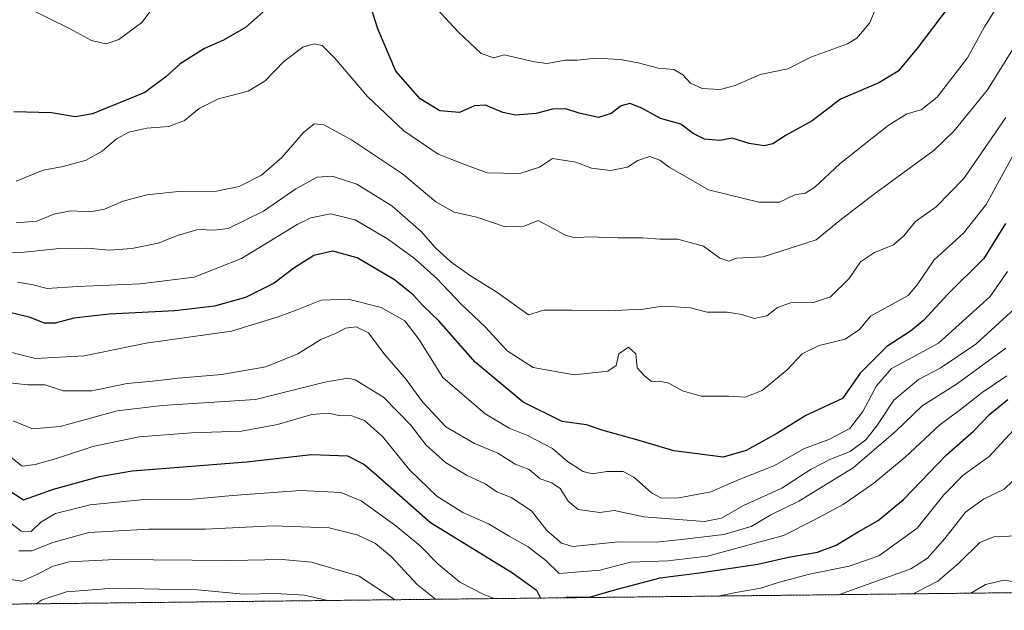
# Model space of a CAD drawing. Units: metres. Extents: x 576531 to 579973, y 4747365 to 4749717.
# Drawn here: x 576712 to 576968, y 4747365 to 4747519 of the extents above; entities that cross this region are included whole.
import ezdxf

# ---------------------------------------------------------------- set-up
doc = ezdxf.new("R2010")
doc.units = ezdxf.units.M
doc.header["$MEASUREMENT"] = 0
doc.linetypes.add('TRAZOS', pattern=[0.75, 0.5, -0.25])
for name, color, linetype, lineweight in [('Arbolado forestal', 92, 'TRAZOS', 0), ('Arbolado forestal CxS', 92, 'Continuous', 0), ('Comarca CxS', 133, 'Continuous', 0), ('Comunidad Autónoma CxS', 142, 'Continuous', 0), ('Curva de nivel maestra', 36, 'Continuous', 30), ('Curva de nivel normal', 36, 'Continuous', 0), ('Entidad de ámbito territorial CxS', 92, 'Continuous', 0), ('Espacio natural protegido CxS', 2, 'Continuous', 0), ('Municipio CxS', 142, 'Continuous', 0), ('Provincia CxS', 1, 'Continuous', 0)]:
    doc.layers.add(name, color=color, linetype=linetype, lineweight=lineweight)

# ---------------------------------------------------------------- blocks, each defined once
blk = doc.blocks.new('*U159')
at = {"layer": 'Espacio natural protegido CxS', "color": 2, "linetype": 'Continuous', "lineweight": 0}
blk.add_polyline3d([(578329.11, 4747385.08, 615.2), (576568.23, 4747365.06, 811.56), (576556.8, 4748390.34, 561.13)], dxfattribs=at)
blk = doc.blocks.new('*U160')
at = {"layer": 'Espacio natural protegido CxS', "color": 2, "linetype": 'Continuous', "lineweight": 0}
blk.add_polyline3d([(578329.11, 4747385.08, 615.2), (576568.23, 4747365.06, 811.56), (576556.8, 4748390.34, 561.13)], dxfattribs=at)
blk = doc.blocks.new('*U169')
at = {"layer": 'Curva de nivel normal', "color": 36, "linetype": 'Continuous', "lineweight": 0}
for points in [[(576959.42, 4747369.51, 770), (576963.19, 4747371.77, 770), (576968.04, 4747372.89, 770), (576973.63, 4747372.04, 770), (576976.98, 4747372.32, 770), (576979.96, 4747374.33, 770), (576983.47, 4747379.35, 770), (576985.9, 4747383.75, 770), (576987.8, 4747385.27, 770), (576989.31, 4747385.28, 770), (576997.16, 4747383.3, 770), (577015.84, 4747384.34, 770), (577021.32, 4747384.79, 770), (577026.36, 4747384.16, 770), (577031.27, 4747382.28, 770), (577040.47, 4747381.33, 770), (577053.69, 4747379.16, 770), (577072.75, 4747373.25, 770), (577078.98, 4747370.87, 770)], [(576715.89, 4747366.74, 770), (576717.45, 4747367.8, 770), (576723.82, 4747369.89, 770), (576736.06, 4747370.81, 770), (576747.93, 4747370.52, 770), (576757.98, 4747370.4, 770), (576769.91, 4747369.25, 770), (576778.34, 4747369.41, 770), (576785.76, 4747368.96, 770), (576791.86, 4747367.6, 770)]]:
    blk.add_polyline3d(points, dxfattribs=at)
blk = doc.blocks.new('*U170')
at = {"layer": 'Curva de nivel normal', "color": 36, "linetype": 'Continuous', "lineweight": 0}
for points in [[(576706.5, 4747389.88, 755), (576712.02, 4747385.67, 755), (576714.6, 4747385.53, 755), (576717.11, 4747387.97, 755), (576720.95, 4747390.24, 755), (576730, 4747392.52, 755), (576744.07, 4747393.9, 755), (576756.73, 4747393.94, 755), (576767.08, 4747394.94, 755), (576784.78, 4747396.23, 755), (576795.27, 4747395.71, 755), (576800.56, 4747393.57, 755), (576809.64, 4747387.07, 755), (576815.94, 4747381.86, 755), (576820.65, 4747377.08, 755), (576826.27, 4747372.36, 755), (576832.69, 4747369.09, 755), (576835.26, 4747368.1, 755)], [(576893.53, 4747368.76, 755), (576898.18, 4747369.7, 755), (576904.69, 4747370.81, 755), (576909.2, 4747372.31, 755), (576917.36, 4747374.48, 755), (576927.72, 4747376.51, 755), (576935.44, 4747379.22, 755), (576945.43, 4747386.44, 755), (576952.36, 4747395.14, 755), (576957.42, 4747400.22, 755), (576964.12, 4747405.1, 755), (576970.5, 4747411.94, 755)]]:
    blk.add_polyline3d(points, dxfattribs=at)
blk = doc.blocks.new('*U186')
at = {"layer": 'Curva de nivel normal', "color": 36, "linetype": 'Continuous', "lineweight": 0}
for points in [[(576711.4, 4747380.57, 760), (576714.77, 4747380.51, 760), (576720.3, 4747382.71, 760), (576729.65, 4747385.28, 760), (576745.3, 4747386.13, 760), (576759.96, 4747386.15, 760), (576777.64, 4747387.04, 760), (576792.28, 4747386.5, 760), (576799.57, 4747384.66, 760), (576804.31, 4747382.4, 760), (576808.51, 4747378.94, 760), (576815.15, 4747371.75, 760), (576819.96, 4747367.92, 760)], [(576924.91, 4747369.12, 760), (576943.75, 4747375.84, 760), (576948.1, 4747378.66, 760), (576952.61, 4747383.71, 760), (576958.02, 4747390.59, 760), (576962.66, 4747394.01, 760), (576968.02, 4747396.53, 760), (576972.37, 4747400.71, 760)]]:
    blk.add_polyline3d(points, dxfattribs=at)
blk = doc.blocks.new('*U189')
at = {"layer": 'Curva de nivel normal', "color": 36, "linetype": 'Continuous', "lineweight": 0}
for points in [[(576709.28, 4747373.09, 765), (576712.17, 4747372.64, 765), (576716.12, 4747374.33, 765), (576720.32, 4747376.5, 765), (576724.48, 4747377.65, 765), (576736.47, 4747378.23, 765), (576766.51, 4747378, 765), (576779.96, 4747378.28, 765), (576787.62, 4747377.57, 765), (576800.03, 4747373.97, 765), (576808.98, 4747368.05, 765), (576809.25, 4747367.8, 765)], [(576944.35, 4747369.34, 765), (576945.23, 4747369.75, 765), (576950.76, 4747372.65, 765), (576956.37, 4747377.4, 765), (576961.7, 4747382.73, 765), (576965.37, 4747384.21, 765), (576971.37, 4747384.39, 765)]]:
    blk.add_polyline3d(points, dxfattribs=at)
blk = doc.blocks.new('*U194')
at = {"layer": 'Curva de nivel maestra', "color": 36, "linetype": 'Continuous', "lineweight": 30}
for points in [[(576708.36, 4747396.53, 750), (576712.66, 4747393.82, 750), (576720.44, 4747396.53, 750), (576732.39, 4747399.87, 750), (576740.92, 4747401.3, 750), (576770.72, 4747403.7, 750), (576787.65, 4747405.63, 750), (576797.03, 4747405.23, 750), (576801.31, 4747403.11, 750), (576803.94, 4747400.78, 750), (576818.62, 4747387.88, 750), (576840.03, 4747374.77, 750), (576846.26, 4747370.26, 750), (576847.31, 4747368.23, 750)], [(576853.17, 4747368.3, 750), (576854.38, 4747368.57, 750), (576860.05, 4747368.44, 750), (576866.31, 4747370.28, 750), (576878.45, 4747373.47, 750), (576888.73, 4747374.77, 750), (576903.86, 4747377.06, 750), (576911.9, 4747378.87, 750), (576919.44, 4747380.22, 750), (576924.26, 4747381.99, 750), (576930.06, 4747385.51, 750), (576935.25, 4747388.4, 750), (576941.84, 4747393.88, 750), (576953.04, 4747405.49, 750), (576960.04, 4747411.62, 750), (576964.37, 4747416.06, 750), (576969.01, 4747419.87, 750)]]:
    blk.add_polyline3d(points, dxfattribs=at)

msp = doc.modelspace()

# ---------------------------------------------------------------- linework, layer by layer
at = {"layer": 'Arbolado forestal', "color": 92, "linetype": 'TRAZOS', "lineweight": 0}
msp.add_polyline3d([(577713.78, 4747378.09, 692.64), (577694.21, 4747377.87, 692.3), (577308.13, 4747373.47, 707.9), (577306.23, 4747373.45, 707.77), (577304.33, 4747373.43, 707.75), (577143.81, 4747371.61, 745.12), (576996.12, 4747369.93, 774.92), (576568.23, 4747365.06, 811.56), (576566.13, 4747553.62, 713.3), (576565.06, 4747649.46, 674.47)], dxfattribs=at)
at = {"layer": 'Arbolado forestal CxS', "color": 92, "linetype": 'Continuous', "lineweight": 0}
msp.add_polyline3d([(577713.78, 4747378.09, 692.64), (576568.23, 4747365.06, 811.56)], dxfattribs=at)
at = {"layer": 'Comarca CxS', "color": 133, "linetype": 'Continuous', "lineweight": 0}
msp.add_polyline3d([(579971.36, 4747403.76, 618.22), (576568.23, 4747365.06, 811.56), (576542.43, 4749678.5, 512.69), (579944.38, 4749717.2, 681.43), (579971.36, 4747403.76, 618.22)], close=True, dxfattribs=at)
msp.add_polyline3d([(579971.36, 4747403.76, 618.22), (576568.23, 4747365.06, 811.56), (576542.43, 4749678.5, 512.69), (579944.38, 4749717.2, 681.43), (579971.36, 4747403.76, 618.22)], close=True, dxfattribs=at)
at = {"layer": 'Comunidad Autónoma CxS', "color": 142, "linetype": 'Continuous', "lineweight": 0}
msp.add_polyline3d([(579971.36, 4747403.76, 618.22), (576568.23, 4747365.06, 811.56), (576559.62, 4748137.5, 603.54), (576542.43, 4749678.5, 512.69), (577975.59, 4749694.8, 502.21), (578665.8, 4749702.66, 537.25), (578800.1, 4749704.18, 539.7), (579944.38, 4749717.2, 681.43), (579971.36, 4747403.76, 618.22)], close=True, dxfattribs=at)
msp.add_polyline3d([(579971.36, 4747403.76, 618.22), (576568.23, 4747365.06, 811.56), (576559.62, 4748137.5, 603.54), (576542.43, 4749678.5, 512.69), (577975.59, 4749694.8, 502.21), (578665.8, 4749702.66, 537.25), (578800.1, 4749704.18, 539.7), (579944.38, 4749717.2, 681.43), (579971.36, 4747403.76, 618.22)], close=True, dxfattribs=at)
at = {"layer": 'Curva de nivel maestra', "color": 36, "linetype": 'Continuous', "lineweight": 30}
for points in [[(576776.53, 4747522.04, 700), (576770.43, 4747516.72, 700), (576764.73, 4747513.38, 700), (576759.73, 4747511.24, 700), (576753.4, 4747507.19, 700), (576749.73, 4747503.81, 700), (576744.26, 4747499.77, 700), (576730.62, 4747494.19, 700), (576726.08, 4747493.45, 700), (576719.91, 4747494.47, 700), (576710.11, 4747494.75, 700)], [(576953.49, 4747521.89, 700), (576945.3, 4747511.16, 700), (576940.44, 4747505.34, 700), (576935.4, 4747502.33, 700), (576925.46, 4747498.07, 700), (576918.04, 4747492.43, 700), (576911.26, 4747488.66, 700), (576907.81, 4747486.46, 700), (576905.54, 4747485.87, 700), (576901.63, 4747486.47, 700), (576897.22, 4747487.88, 700), (576894, 4747487.28, 700), (576890.04, 4747487.6, 700), (576887.05, 4747489.11, 700), (576883.82, 4747491.52, 700), (576878.53, 4747492.98, 700), (576873.66, 4747495.7, 700), (576870.53, 4747496.92, 700), (576868.28, 4747496.31, 700), (576865.73, 4747494.33, 700), (576862.41, 4747493.28, 700), (576857.32, 4747494.42, 700), (576853.89, 4747495.56, 700), (576850.38, 4747495.41, 700), (576846.18, 4747494.32, 700), (576840.8, 4747493.89, 700), (576837.44, 4747494.56, 700), (576833, 4747496.49, 700), (576830.06, 4747496.29, 700), (576826.15, 4747494.55, 700), (576821.1, 4747495.04, 700), (576815.97, 4747498.09, 700), (576809.62, 4747505.32, 700), (576804.91, 4747516.34, 700), (576802.97, 4747522.36, 700)], [(576968.44, 4747465.72, 725), (576962.8, 4747456.6, 725), (576953.37, 4747447.32, 725), (576947.04, 4747440.44, 725), (576943.7, 4747437.65, 725), (576937.54, 4747433.73, 725), (576930.58, 4747426.74, 725), (576925.93, 4747420.15, 725), (576916.37, 4747415.71, 725), (576908.89, 4747411.07, 725), (576900.84, 4747406.66, 725), (576894.83, 4747404.86, 725), (576882.05, 4747406.57, 725), (576872.38, 4747409.4, 725), (576863.63, 4747411.86, 725), (576859.25, 4747413.32, 725), (576852.92, 4747414.18, 725), (576842.8, 4747419.22, 725), (576830.27, 4747429.65, 725), (576820.8, 4747440.38, 725), (576816.68, 4747444.38, 725), (576814.12, 4747447.17, 725), (576809.22, 4747451.07, 725), (576799.55, 4747456.74, 725), (576793.2, 4747458.5, 725), (576788.24, 4747457.38, 725), (576783.01, 4747454.09, 725), (576777.91, 4747450.13, 725), (576770.43, 4747446.43, 725), (576762.4, 4747444.22, 725), (576752.07, 4747443.01, 725), (576734.9, 4747442.06, 725), (576725.75, 4747441.04, 725), (576720.9, 4747439.77, 725), (576718.07, 4747439.79, 725), (576714.4, 4747441.26, 725), (576709.4, 4747442.47, 725)]]:
    msp.add_polyline3d(points, dxfattribs=at)
at = {"layer": 'Curva de nivel normal', "color": 36, "linetype": 'Continuous', "lineweight": 0}
for points in [[(576710.76, 4747476.74, 705), (576717.73, 4747479.59, 705), (576722.92, 4747480.5, 705), (576728.94, 4747482.14, 705), (576733.08, 4747484.47, 705), (576736.82, 4747487.7, 705), (576740.08, 4747489.46, 705), (576744.72, 4747490.46, 705), (576750.48, 4747490.95, 705), (576754.6, 4747492.52, 705), (576758.42, 4747495.6, 705), (576763.4, 4747498.15, 705), (576771.18, 4747500.09, 705), (576775.54, 4747502.79, 705), (576780.45, 4747507.81, 705), (576785.39, 4747511.55, 705), (576788.31, 4747512.47, 705), (576790.42, 4747511.97, 705), (576793.73, 4747508.7, 705), (576802.27, 4747498.74, 705), (576811.68, 4747489.77, 705), (576820.62, 4747483.7, 705), (576827.34, 4747481.09, 705), (576833.44, 4747478.86, 705), (576841.94, 4747478.73, 705), (576847, 4747480.34, 705), (576850.38, 4747482.57, 705), (576856.5, 4747481.68, 705), (576860.6, 4747480.05, 705), (576865.51, 4747479.52, 705), (576869.91, 4747480.32, 705), (576872.62, 4747482.04, 705), (576875.72, 4747483.14, 705), (576878.4, 4747482.2, 705), (576880.8, 4747480.39, 705), (576891.01, 4747474.44, 705), (576904.14, 4747471.24, 705), (576909.51, 4747471.27, 705), (576913.54, 4747473.18, 705), (576916.24, 4747473.59, 705), (576918.62, 4747475.02, 705), (576925.34, 4747481.3, 705), (576937.88, 4747491.15, 705), (576942.7, 4747494.2, 705), (576946.42, 4747495.26, 705), (576950.63, 4747498.58, 705), (576954.71, 4747503.81, 705), (576958.48, 4747508.81, 705), (576962.91, 4747516.87, 705), (576969.23, 4747526.94, 705)], [(576936.08, 4747525.2, 695), (576932.99, 4747517.78, 695), (576929.69, 4747513.91, 695), (576927.22, 4747512.46, 695), (576917.72, 4747508.97, 695), (576911.71, 4747505.95, 695), (576904.52, 4747504.46, 695), (576898, 4747501.59, 695), (576894.1, 4747500.53, 695), (576889.41, 4747500.83, 695), (576886.36, 4747502.18, 695), (576884.35, 4747504.35, 695), (576882.05, 4747505.72, 695), (576878.05, 4747506.09, 695), (576872.75, 4747507.52, 695), (576868, 4747508.37, 695), (576861.68, 4747508.72, 695), (576856.86, 4747508.16, 695), (576853.71, 4747508.2, 695), (576849.05, 4747507.31, 695), (576845.72, 4747507.78, 695), (576837.86, 4747509.61, 695), (576835.1, 4747508.79, 695), (576831.84, 4747509.94, 695), (576825.96, 4747515.51, 695), (576819.05, 4747522.88, 695)], [(576747.56, 4747523.37, 695), (576743.45, 4747518.01, 695), (576737.42, 4747513.54, 695), (576734.15, 4747512.47, 695), (576730.38, 4747513.31, 695), (576724.58, 4747516.45, 695), (576714.39, 4747521.48, 695)], [(576710.74, 4747465.87, 710), (576716.1, 4747466.34, 710), (576720.55, 4747468.13, 710), (576724.83, 4747469.03, 710), (576730.12, 4747468.73, 710), (576733.76, 4747469.41, 710), (576738.56, 4747471.46, 710), (576744.73, 4747473.14, 710), (576753.02, 4747473.98, 710), (576762.86, 4747474.08, 710), (576768.78, 4747475.32, 710), (576774.66, 4747478.28, 710), (576779.92, 4747482.88, 710), (576785.58, 4747489.4, 710), (576788.34, 4747491.62, 710), (576790.86, 4747491.32, 710), (576798.08, 4747487.5, 710), (576811.38, 4747478.62, 710), (576819.99, 4747471.37, 710), (576824.77, 4747468.63, 710), (576830.74, 4747467.31, 710), (576838.1, 4747464.86, 710), (576843.07, 4747464.98, 710), (576846.68, 4747466.43, 710), (576853.76, 4747462.68, 710), (576856.22, 4747461.98, 710), (576859.81, 4747462.24, 710), (576867.5, 4747461.94, 710), (576873.98, 4747462, 710), (576878.38, 4747461.59, 710), (576883.06, 4747461.59, 710), (576889.73, 4747459.8, 710), (576893.97, 4747456.66, 710), (576896.36, 4747455.92, 710), (576898.38, 4747456.63, 710), (576905.3, 4747457.04, 710), (576919.06, 4747461.47, 710), (576925.26, 4747466.44, 710), (576933.92, 4747473.15, 710), (576949.81, 4747484.81, 710), (576954.92, 4747489.68, 710), (576963.75, 4747500.47, 710), (576973.76, 4747516.57, 710)], [(576701.74, 4747458.42, 715), (576712.07, 4747458.11, 715), (576721.94, 4747459.18, 715), (576729.32, 4747459.29, 715), (576734.9, 4747458.79, 715), (576740.81, 4747459.19, 715), (576747.73, 4747460.55, 715), (576752.73, 4747462.55, 715), (576758.07, 4747464.12, 715), (576762.34, 4747463.99, 715), (576765.91, 4747464.42, 715), (576775.17, 4747468.86, 715), (576783.58, 4747474.71, 715), (576789.16, 4747477.75, 715), (576793, 4747478.05, 715), (576799.46, 4747475.92, 715), (576808.54, 4747470.29, 715), (576816.21, 4747463.63, 715), (576819.95, 4747459.36, 715), (576823.94, 4747455.7, 715), (576828.79, 4747452.22, 715), (576835.92, 4747447.85, 715), (576844.17, 4747441.93, 715), (576848.15, 4747443.16, 715), (576855.37, 4747443.18, 715), (576865.19, 4747442.97, 715), (576870.18, 4747443.22, 715), (576873.64, 4747443.29, 715), (576878.39, 4747444.11, 715), (576882.44, 4747444, 715), (576886.4, 4747443.78, 715), (576890.74, 4747442.63, 715), (576895.95, 4747442.66, 715), (576899.73, 4747442.02, 715), (576902.92, 4747440.98, 715), (576906.23, 4747441.66, 715), (576909.01, 4747443.86, 715), (576912.38, 4747445.04, 715), (576918.42, 4747445.12, 715), (576922.83, 4747446.58, 715), (576927.7, 4747451.36, 715), (576930.62, 4747455.76, 715), (576934.29, 4747458.15, 715), (576939.2, 4747460.14, 715), (576941.95, 4747462.5, 715), (576944.95, 4747466.18, 715), (576950.37, 4747469.99, 715), (576957.56, 4747477.39, 715), (576968.52, 4747493.31, 715)], [(576711.05, 4747450.45, 720), (576714.73, 4747449.79, 720), (576718.77, 4747448.74, 720), (576726.69, 4747449.33, 720), (576743.05, 4747450.01, 720), (576757.12, 4747451.71, 720), (576769.44, 4747456.56, 720), (576783.87, 4747465.46, 720), (576787.48, 4747467.18, 720), (576792.62, 4747468.24, 720), (576799.06, 4747466.61, 720), (576807.42, 4747461.7, 720), (576814.48, 4747456.56, 720), (576820.26, 4747451.35, 720), (576826.65, 4747444.74, 720), (576832.97, 4747438.72, 720), (576838.59, 4747432.58, 720), (576845.4, 4747428.27, 720), (576856.05, 4747426.29, 720), (576864.82, 4747427.28, 720), (576866.96, 4747428.71, 720), (576867.68, 4747431.82, 720), (576870.22, 4747433.5, 720), (576872.09, 4747431.74, 720), (576872.43, 4747428.17, 720), (576874.29, 4747426.12, 720), (576876.18, 4747424.61, 720), (576878.33, 4747424.67, 720), (576880.68, 4747424.18, 720), (576884.25, 4747422.12, 720), (576889.15, 4747420.74, 720), (576896.29, 4747420.76, 720), (576900.59, 4747420.54, 720), (576905.06, 4747422.22, 720), (576911.55, 4747427.66, 720), (576915.42, 4747431.82, 720), (576919.85, 4747433.94, 720), (576926.67, 4747435.59, 720), (576930.37, 4747438.11, 720), (576933.27, 4747441.62, 720), (576943.07, 4747446.98, 720), (576945.44, 4747449.7, 720), (576949.8, 4747456.2, 720), (576957.44, 4747463.22, 720), (576963.34, 4747470.67, 720), (576971.37, 4747485.21, 720)], [(576707.81, 4747432.57, 730), (576715.72, 4747430.61, 730), (576728.4, 4747431.28, 730), (576744.59, 4747434.54, 730), (576766.83, 4747437.69, 730), (576778.98, 4747441.39, 730), (576783.66, 4747443.13, 730), (576790.17, 4747445.77, 730), (576797.22, 4747446.02, 730), (576805.75, 4747443.84, 730), (576811.92, 4747440.34, 730), (576815.63, 4747435.61, 730), (576821.86, 4747425.62, 730), (576832.87, 4747416.18, 730), (576839.11, 4747412.42, 730), (576843.94, 4747410.56, 730), (576850.39, 4747407.16, 730), (576854.34, 4747403.77, 730), (576858.37, 4747401.17, 730), (576860.81, 4747400.58, 730), (576864.56, 4747401.21, 730), (576868.82, 4747401.14, 730), (576871.63, 4747399.73, 730), (576876.18, 4747395.62, 730), (576878.8, 4747394.22, 730), (576883.33, 4747394.31, 730), (576891.7, 4747395.84, 730), (576899.06, 4747399.1, 730), (576908.1, 4747402.62, 730), (576916.06, 4747407.17, 730), (576922.37, 4747409.53, 730), (576927.83, 4747412.32, 730), (576931.29, 4747416.81, 730), (576934.81, 4747423.48, 730), (576938.68, 4747427.99, 730), (576944.08, 4747430.85, 730), (576950.97, 4747434.53, 730), (576964.44, 4747446.7, 730), (576968.97, 4747453.23, 730)], [(576707.62, 4747424.41, 735), (576713.7, 4747423.72, 735), (576718.31, 4747423.71, 735), (576722.99, 4747422.12, 735), (576730.44, 4747422.18, 735), (576739.66, 4747424.1, 735), (576746.28, 4747424.7, 735), (576752.93, 4747425.43, 735), (576764.28, 4747426.41, 735), (576775.73, 4747428.36, 735), (576784.06, 4747431.75, 735), (576790.06, 4747435.54, 735), (576794.06, 4747437.19, 735), (576796.52, 4747438.48, 735), (576799.24, 4747438.77, 735), (576802.45, 4747437.28, 735), (576806.52, 4747431.91, 735), (576812.28, 4747425.11, 735), (576816.53, 4747419.31, 735), (576822.65, 4747412.83, 735), (576830.06, 4747408.48, 735), (576836.16, 4747405.91, 735), (576840.7, 4747403.08, 735), (576844.38, 4747401.66, 735), (576847.24, 4747399.3, 735), (576850.26, 4747398.22, 735), (576852.4, 4747396.78, 735), (576854.53, 4747393.46, 735), (576857.07, 4747391.26, 735), (576862.76, 4747390.53, 735), (576866.51, 4747391.06, 735), (576874.2, 4747389.4, 735), (576890.05, 4747388.14, 735), (576894.46, 4747389.04, 735), (576900.13, 4747392.3, 735), (576910.14, 4747396.86, 735), (576917.8, 4747401.74, 735), (576922.69, 4747404.33, 735), (576927.99, 4747406.41, 735), (576932.05, 4747409.38, 735), (576934.89, 4747413.04, 735), (576939.36, 4747419.77, 735), (576945.78, 4747425.12, 735), (576951.37, 4747428.01, 735), (576960.66, 4747434.29, 735), (576970.86, 4747443.56, 735)], [(576709.95, 4747414.35, 740), (576715, 4747412.24, 740), (576722.15, 4747412.84, 740), (576737, 4747416.94, 740), (576748.73, 4747418.3, 740), (576773.04, 4747419.88, 740), (576791.14, 4747424.45, 740), (576797.13, 4747425.47, 740), (576799.06, 4747425.03, 740), (576806.39, 4747420.49, 740), (576813.51, 4747413.22, 740), (576817.52, 4747408.06, 740), (576822.51, 4747403.48, 740), (576828.2, 4747400.13, 740), (576832.87, 4747398, 740), (576835.93, 4747395.88, 740), (576839.62, 4747394.38, 740), (576844.92, 4747390.97, 740), (576848.9, 4747385.82, 740), (576852.79, 4747382.48, 740), (576855.71, 4747381.65, 740), (576867.71, 4747382.84, 740), (576877.38, 4747382.76, 740), (576884.05, 4747383.48, 740), (576895.05, 4747384.81, 740), (576902.18, 4747386.88, 740), (576907.28, 4747389.89, 740), (576914.62, 4747393.48, 740), (576928.74, 4747402.15, 740), (576939.73, 4747411.56, 740), (576946.73, 4747418.23, 740), (576955.64, 4747423.93, 740), (576968.47, 4747433.24, 740)], [(576707.62, 4747406.26, 745), (576712.26, 4747402.56, 745), (576715.7, 4747403, 745), (576721.22, 4747404.59, 745), (576730.73, 4747407.68, 745), (576742.73, 4747410.21, 745), (576756.4, 4747411.2, 745), (576769.4, 4747411.63, 745), (576778.81, 4747413.42, 745), (576787.72, 4747416.04, 745), (576792.14, 4747416.37, 745), (576794.72, 4747415.73, 745), (576798.18, 4747415.65, 745), (576801.41, 4747414.46, 745), (576806.14, 4747410.24, 745), (576813.13, 4747401.6, 745), (576820.29, 4747394.78, 745), (576827.07, 4747390.46, 745), (576833.72, 4747387.58, 745), (576839.16, 4747384.37, 745), (576844.09, 4747381.6, 745), (576848.68, 4747378.02, 745), (576852.14, 4747374.67, 745), (576862.73, 4747375.52, 745), (576870.77, 4747377.58, 745), (576880.5, 4747377.94, 745), (576890.79, 4747379.12, 745), (576910.55, 4747384.54, 745), (576918.45, 4747388.51, 745), (576926.12, 4747392.57, 745), (576934.11, 4747398.15, 745), (576942.27, 4747404.91, 745), (576951.27, 4747413.31, 745), (576956.7, 4747417.32, 745), (576962.37, 4747421.74, 745), (576968.78, 4747426.1, 745)]]:
    msp.add_polyline3d(points, dxfattribs=at)
at = {"layer": 'Entidad de ámbito territorial CxS', "color": 92, "linetype": 'Continuous', "lineweight": 0}
msp.add_polyline3d([(579950.96, 4747403.53, 615.65), (576568.23, 4747365.06, 811.56), (576559.62, 4748137.5, 603.54)], dxfattribs=at)
msp.add_polyline3d([(579950.96, 4747403.53, 615.65), (576568.23, 4747365.06, 811.56), (576559.62, 4748137.5, 603.54)], dxfattribs=at)
at = {"layer": 'Municipio CxS', "color": 142, "linetype": 'Continuous', "lineweight": 0}
msp.add_polyline3d([(579971.36, 4747403.76, 618.22), (576568.23, 4747365.06, 811.56), (576559.62, 4748137.5, 603.54)], dxfattribs=at)
msp.add_polyline3d([(579971.36, 4747403.76, 618.22), (576568.23, 4747365.06, 811.56), (576559.62, 4748137.5, 603.54)], dxfattribs=at)
at = {"layer": 'Provincia CxS', "color": 1, "linetype": 'Continuous', "lineweight": 0}
msp.add_polyline3d([(579971.36, 4747403.76, 618.22), (576568.23, 4747365.06, 811.56), (576542.43, 4749678.5, 512.69), (579944.38, 4749717.2, 681.43), (579971.36, 4747403.76, 618.22)], close=True, dxfattribs=at)
msp.add_polyline3d([(579971.36, 4747403.76, 618.22), (576568.23, 4747365.06, 811.56), (576542.43, 4749678.5, 512.69), (579944.38, 4749717.2, 681.43), (579971.36, 4747403.76, 618.22)], close=True, dxfattribs=at)

# ---------------------------------------------------------------- block references
at = {"layer": 'Curva de nivel maestra', "color": 36, "linetype": 'Continuous', "lineweight": 30}
msp.add_blockref('*U194', (0, 0), dxfattribs=at)
at = {"layer": 'Curva de nivel normal', "color": 36, "linetype": 'Continuous', "lineweight": 0}
for name in ['*U170', '*U186', '*U189', '*U169']:
    msp.add_blockref(name, (0, 0), dxfattribs=at)
at = {"layer": 'Espacio natural protegido CxS', "color": 2, "linetype": 'Continuous', "lineweight": 0}
for name in ['*U159', '*U160']:
    msp.add_blockref(name, (0, 0), dxfattribs=at)

doc.saveas('drawing.dxf')
